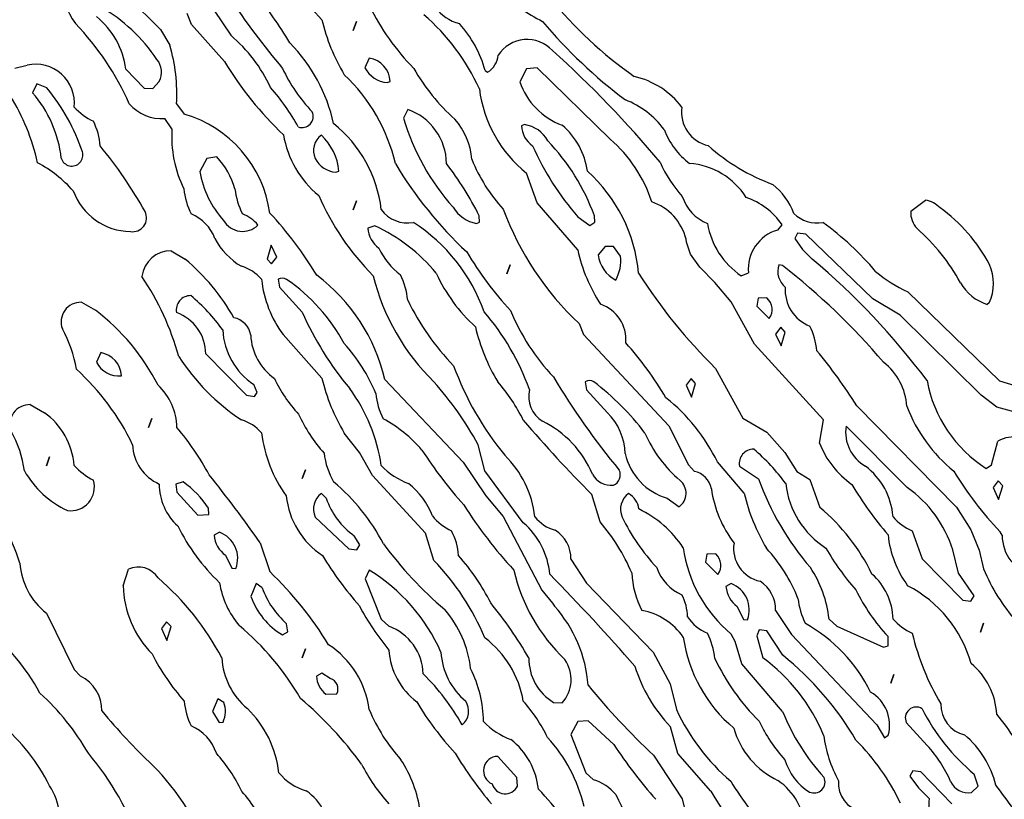
# Model space of a CAD drawing. Extents: x -1.61 to 2.72, y 0.72 to 1.69.
# Drawn here: x 2.08 to 2.34, y 1.25 to 1.45 of the extents above; entities that cross this region are included whole.
import ezdxf

# ---------------------------------------------------------------- set-up
doc = ezdxf.new("R2010")
doc.units = 0
doc.header["$MEASUREMENT"] = 0
doc.linetypes.add('solid', pattern=[0])
doc.layers.get('0').update_dxf_attribs({"color": 1, "linetype": 'solid'})

msp = doc.modelspace()

# ---------------------------------------------------------------- linework, layer by layer
at = {"color": 7, "linetype": 'solid'}
for p, q in [((2.102824070135707, 1.46400772717615), (2.116170503775233, 1.450661263734301)), ((2.124280788580531, 1.451999835044344), (2.123099662939662, 1.454834512740572)), ((2.130186297575587, 1.455582521230181), (2.134477593580836, 1.449165216952761)), ((2.132863499800318, 1.442314825326403), (2.124280788580531, 1.451999835044344)), ((2.166406728903407, 1.450385681659182), (2.167272784391993, 1.452708534270724)), ((2.167272784391993, 1.452708534270724), (2.166406728903407, 1.450385681659182)), ((2.116170503775233, 1.450661263734301), (2.118572094122523, 1.4465667822661)), ((2.170580007712001, 1.443180940419634), (2.169438221136683, 1.440700642138918)), ((2.078217842260951, 1.440582505732974), (2.081446029821986, 1.441369942695101)), ((2.107154824415797, 1.440346322328051), (2.111918546835536, 1.435425064832171)), ((2.200737454573268, 1.439952603846987), (2.201406695524806, 1.439558885365923)), ((2.211564280668849, 1.440464399129351), (2.209753253141993, 1.437078587085207)), ((2.214280821959132, 1.440661243468722), (2.211564280668849, 1.440464399129351)), ((2.233335950056666, 1.422117940455874), (2.214280821959132, 1.440661243468722)), ((2.083926536718959, 1.436527422934969), (2.082863428274745, 1.434204570323428)), ((2.086564161459559, 1.435503772765597), (2.083926536718959, 1.436527422934969)), ((2.114162661711329, 1.435306928426226), (2.11585555283224, 1.437157324820956)), ((2.175225712935084, 1.43684234407564), (2.176012971083277, 1.437157324820956)), ((2.111918546835536, 1.435425064832171), (2.114162661711329, 1.435306928426226)), ((2.120343782583827, 1.431291184693774), (2.122351624647731, 1.428653410941561)), ((2.180579878965968, 1.429873875647982), (2.179517008940333, 1.427551052838763)), ((2.119162537733668, 1.424795112878283), (2.117351629416102, 1.427472285300692)), ((2.211013056913966, 1.425897470981081), (2.210186221281642, 1.425621888905962)), ((2.128257133642787, 1.417117945224246), (2.126446106115931, 1.413732103377779)), ((2.130855538527125, 1.417472294837435), (2.128257133642787, 1.417117945224246)), ((2.161879279295558, 1.413495919972857), (2.162666656653041, 1.413810900718173)), ((2.214280821959132, 1.405503771573504), (2.211524703184718, 1.41325967696329)), ((2.166406728903407, 1.403732112914523), (2.167272784391993, 1.406054965526064)), ((2.167272784391993, 1.406054965526064), (2.166406728903407, 1.403732112914523)), ((2.311603524366969, 1.403338424235781), (2.315461852232569, 1.406212440997561)), ((2.224871375242823, 1.393259696036776), (2.214280821959132, 1.405503771573504)), ((2.198493458906764, 1.400188825398882), (2.199320294539088, 1.400464407474001)), ((2.199320294539088, 1.400464407474001), (2.199202038923854, 1.402157328397234)), ((2.224910714308375, 1.401881746322115), (2.227981545607203, 1.399677030116518)), ((2.227981545607203, 1.399677030116518), (2.229320027510279, 1.400464407474001)), ((2.229320027510279, 1.400464407474001), (2.229202010313624, 1.402157328397234)), ((2.17199728695547, 1.399558893710574), (2.170186259428614, 1.398968330890139)), ((2.276957966963404, 1.398456535607775), (2.278099753538722, 1.399834475785693)), ((2.253178574720973, 1.39526753810068), (2.25309965817129, 1.396054975062808)), ((2.282154776732081, 1.397629759580096), (2.28140685764944, 1.396251819402178)), ((2.28140685764944, 1.396251819402178), (2.283453919569606, 1.393377802640398)), ((2.28428075520193, 1.397354177504977), (2.282154776732081, 1.397629759580096)), ((2.301761128584498, 1.380582503348788), (2.28428075520193, 1.397354177504977)), ((2.119005181471461, 1.393062851697405), (2.122627236525172, 1.39089747455736)), ((2.144989468733424, 1.394519529611071), (2.1439264794985, 1.39089747455736)), ((2.146446087042445, 1.39136990097185), (2.144989468733424, 1.394519529611071)), ((2.231997229735011, 1.394125811130007), (2.230186440626734, 1.391960493594607)), ((2.234162547270411, 1.394125811130007), (2.231997229735011, 1.394125811130007)), ((2.236013152281398, 1.391684881717165), (2.234162547270411, 1.394125811130007)), ((2.254241444746607, 1.392196676999529), (2.253178574720973, 1.39526753810068)), ((2.283453919569606, 1.393377802640398), (2.285934188047999, 1.39089747455736)), ((2.1439264794985, 1.39089747455736), (2.145107485930079, 1.389637640983065)), ((2.145107485930079, 1.389637640983065), (2.146446087042445, 1.39136990097185)), ((2.256643035093898, 1.388771496087511), (2.254241444746607, 1.392196676999529)), ((2.206406809965724, 1.387078575164278), (2.2072729846636, 1.389362058907946)), ((2.2072729846636, 1.389362058907946), (2.206406809965724, 1.387078575164278)), ((2.260619380156153, 1.38483451989313), (2.256643035093898, 1.388771496087511)), ((2.278178431669825, 1.389243922502001), (2.277233578840846, 1.389362058907946)), ((2.146839835325831, 1.385621897250613), (2.147154786268824, 1.383535287648638)), ((2.267430522123927, 1.386566779881915), (2.269320227781886, 1.387314818173846)), ((2.147154786268824, 1.383535287648638), (2.153099753538722, 1.377078584701022)), ((2.264871337095851, 1.379755727321108), (2.260619380156153, 1.38483451989313)), ((2.271839835325831, 1.380740008622607), (2.271524884382838, 1.37865336921831)), ((2.274162509123439, 1.380779347688158), (2.271839835325831, 1.380740008622607)), ((2.308847644011134, 1.376291207343539), (2.301761128584498, 1.380582503348788)), ((2.310855605284327, 1.382354162007769), (2.334713914076441, 1.35916518357416)), ((2.095579960028285, 1.379637620717486), (2.099280812422389, 1.377551011115511)), ((2.270934321562403, 1.368692747622927), (2.264871337095851, 1.379755727321108)), ((2.271524884382838, 1.37865336921831), (2.274753310362452, 1.375425032645663)), ((2.332076050917262, 1.379480145245989), (2.331524827162379, 1.379086426764925)), ((2.329989411512965, 1.355425021916827), (2.308847644011134, 1.376291207343539)), ((2.225225665251368, 1.374086431533297), (2.226406790892237, 1.371251813441714)), ((2.277745463530177, 1.373141548901995), (2.276406743208522, 1.371369949847659)), ((2.278926350752467, 1.371881745130022), (2.277745463530177, 1.373141548901995)), ((2.158217765967005, 1.359913221866091), (2.148138978163356, 1.37121244457384)), ((2.226406790892237, 1.371251813441714), (2.248572089354151, 1.347432903319796)), ((2.276406743208522, 1.371369949847659), (2.277863480726832, 1.368259690076312)), ((2.277863480726832, 1.368259690076312), (2.278926350752467, 1.371881745130022)), ((2.288926341215724, 1.349007687837084), (2.270934321562403, 1.368692747622927)), ((2.100619413534754, 1.366527400285204), (2.099477507750148, 1.364047072202166)), ((2.127981640974635, 1.366212449342211), (2.138572075049037, 1.355425021916827)), ((2.26077673641836, 1.362432918817004), (2.267902829329127, 1.349480144053896)), ((2.17463503090536, 1.35951953318735), (2.194989421049708, 1.337984077006777)), ((2.254398801008815, 1.359795115262469), (2.25309965817129, 1.358062825471362)), ((2.255579926649684, 1.358535281688174), (2.254398801008815, 1.359795115262469)), ((2.141406752745265, 1.356133721143206), (2.140461780706996, 1.358259699613055)), ((2.226839759031886, 1.358968339234789), (2.227115370909327, 1.356842360764941)), ((2.227115370909327, 1.356842360764941), (2.232587792555445, 1.35089748290201)), ((2.25309965817129, 1.358062825471362), (2.254517056624049, 1.354913226634463)), ((2.254517056624049, 1.354913226634463), (2.255579926649684, 1.358535281688174)), ((2.334713914076441, 1.35916518357416), (2.342154719511622, 1.356960467368563)), ((2.138572075049037, 1.355425021916827), (2.140658714453334, 1.355149439841708)), ((2.140658714453334, 1.355149439841708), (2.141406752745265, 1.356133721143206)), ((2.334084012190455, 1.352354160815676), (2.329989411512965, 1.355425021916827)), ((2.08227286545431, 1.352984122306307), (2.085934259573573, 1.35089748290201)), ((2.297548510710353, 1.352669141560992), (2.323532797972315, 1.326291165620287)), ((2.341367461363429, 1.350306920081576), (2.334084012190455, 1.352354160815676)), ((2.113099672476405, 1.347078583508929), (2.11392638889944, 1.349362067252596)), ((2.11392638889944, 1.349362067252596), (2.113099672476405, 1.347078583508929)), ((2.267902829329127, 1.349480144053896), (2.274123170057887, 1.345779351264437)), ((2.248572089354151, 1.347432903319796), (2.253690220991725, 1.337314776450594)), ((2.287863471190089, 1.342944733172854), (2.288926341215724, 1.349007687837084)), ((2.310698010603541, 1.331409297257861), (2.294753291288966, 1.347354165584048)), ((2.167981602827662, 1.340543142825564), (2.164044596830958, 1.345582506925066)), ((2.274123170057887, 1.345779351264437), (2.278808333555812, 1.340543142825564)), ((2.200698115507716, 1.335739991933306), (2.198926427046412, 1.34255101469179)), ((2.332666613737696, 1.337314776450594), (2.334320046583766, 1.343456528455218)), ((2.086446144262904, 1.337078593045672), (2.087272860685939, 1.339362046987017)), ((2.087272860685939, 1.339362046987017), (2.086446144262904, 1.337078593045672)), ((2.171446182409877, 1.334519497424563), (2.167981602827662, 1.340543142825564)), ((2.278808333555812, 1.340543142825564), (2.281957842985743, 1.335621855527361)), ((2.194989421049708, 1.337984077006777), (2.200973727385157, 1.329243920117815)), ((2.253690220991725, 1.337314776450594), (2.25526497570669, 1.335621855527361)), ((2.26821778027212, 1.329913220673998), (2.26124928204214, 1.338062814742526)), ((2.266997315565699, 1.336999855309924), (2.271997191588038, 1.333653382331332)), ((2.331288554350489, 1.336369893819292), (2.332666613737696, 1.337314776450594)), ((2.153099753538722, 1.33373212006708), (2.153926469961756, 1.336054972678622)), ((2.153926469961756, 1.336054972678622), (2.153099753538722, 1.33373212006708)), ((2.185225703398341, 1.319558880597552), (2.171446182409877, 1.334519497424563)), ((2.210698105970973, 1.322236082822283), (2.200698115507716, 1.335739991933306)), ((2.281957842985743, 1.335621855527361), (2.285343625227565, 1.333456537991961)), ((2.122076012770289, 1.332865975171526), (2.120186187903041, 1.332314781218966)), ((2.120186187903041, 1.332314781218966), (2.120461799780482, 1.330188802749117)), ((2.285343625227565, 1.333456537991961), (2.287942149321192, 1.326212457686861)), ((2.334398963133448, 1.333141557246645), (2.333060242811793, 1.331409297257861)), ((2.333060242811793, 1.331409297257861), (2.334516980330104, 1.328259698420962)), ((2.335580088774317, 1.33188172367235), (2.334398963133448, 1.333141557246645)), ((2.334516980330104, 1.328259698420962), (2.335580088774317, 1.33188172367235)), ((2.120461799780482, 1.330188802749117), (2.1259342214266, 1.324243924886187)), ((2.159359433333033, 1.328614018231829), (2.158099629561061, 1.329873851806124)), ((2.200973727385157, 1.329243920117815), (2.205461957136744, 1.32388960507532)), ((2.230698086897486, 1.322432897359332), (2.228572108427638, 1.329558900863131)), ((2.248178460280055, 1.328614018231829), (2.251288630644435, 1.326369903356036)), ((2.323532797972315, 1.326291165620287), (2.32723353115713, 1.320425025493105)), ((2.1259342214266, 1.324243924886187), (2.128808357397669, 1.324362061292132)), ((2.128808357397669, 1.324362061292132), (2.128690220991725, 1.326015583545168)), ((2.156446196714991, 1.323732129603823), (2.165225603262538, 1.315425030261477)), ((2.205461957136744, 1.32388960507532), (2.215501286665553, 1.304716370374163)), ((2.131564237753504, 1.319755724936923), (2.130186297575587, 1.31896834757944)), ((2.168099620024317, 1.316527388364275), (2.166603543440455, 1.318850240975817)), ((2.187391020933741, 1.312432906896075), (2.185225703398341, 1.319558880597552)), ((2.311997391859645, 1.320149443417986), (2.314635016600245, 1.31286596444269)), ((2.32723353115713, 1.320425025493105), (2.329477765242213, 1.31507071045061)), ((2.335422494093531, 1.31896834757944), (2.334871270338648, 1.319913230210741)), ((2.142154791037196, 1.317039213448962), (2.144635178724879, 1.309519521266421)), ((2.167312361876124, 1.315149448186358), (2.168099620024317, 1.316527388364275)), ((2.133099653402919, 1.31377150800844), (2.134753086248988, 1.310425035029849)), ((2.165225603262538, 1.315425030261477), (2.167312361876124, 1.315149448186358)), ((2.258532740751857, 1.314086429149111), (2.258178450743312, 1.311999849349459)), ((2.260816313902491, 1.314125827819308), (2.258532740751857, 1.314086429149111)), ((2.324044682661647, 1.309086433917483), (2.322548367659205, 1.315188846856554)), ((2.329477765242213, 1.31507071045061), (2.330579974333399, 1.310228190690478)), ((2.22309968678152, 1.31274788764139), (2.22719428745901, 1.306488029033144)), ((2.258178450743312, 1.311999849349459), (2.261406876722926, 1.30877148297449)), ((2.314635016600245, 1.31286596444269), (2.325225569883937, 1.302117965489825)), ((2.106446125189418, 1.305818728476962), (2.107863404432887, 1.31014945295473)), ((2.134753086248988, 1.310425035029849), (2.135816194693202, 1.3103462972941)), ((2.170580007712001, 1.309873841077288), (2.169517018477076, 1.307590387135943)), ((2.328099705855006, 1.303180954724749), (2.324044682661647, 1.309086433917483)), ((2.141091801802272, 1.306409291297396), (2.139753200689906, 1.303062818318804)), ((2.142666556517237, 1.305306933194598), (2.141091801802272, 1.306409291297396)), ((2.169517018477076, 1.307590387135943), (2.17369017807638, 1.297157309323748)), ((2.22719428745901, 1.306488029033144), (2.24447772709524, 1.288495890170535)), ((2.264871337095851, 1.306409291297396), (2.263493277708644, 1.305621884137591)), ((2.215501286665553, 1.304716370374163), (2.218335845152491, 1.301330528527697)), ((2.327312209288233, 1.301802984744509), (2.328099705855006, 1.303180954724749)), ((2.218335845152491, 1.301330528527697), (2.218808390776271, 1.300543121367892)), ((2.266406752745265, 1.300425044566592), (2.268060185591334, 1.297078571588)), ((2.325225569883937, 1.302117965489825), (2.327312209288233, 1.301802984744509)), ((2.086446144262904, 1.298732123643359), (2.093690135161036, 1.284007720023592)), ((2.276406743208522, 1.299401424199542), (2.280540682951564, 1.29318093445917)), ((2.117784597555751, 1.296448669702013), (2.116445996443385, 1.294716379910906)), ((2.118926503340357, 1.29522817519327), (2.117784597555751, 1.296448669702013)), ((2.149359562079066, 1.293810866147479), (2.149044611136073, 1.295936844617327)), ((2.17369017807638, 1.297157309323748), (2.175698020140284, 1.295306912929018)), ((2.268060185591334, 1.297078571588), (2.269123294035548, 1.296999833852251)), ((2.290343739668482, 1.297157309323748), (2.292351700941676, 1.295306912929018)), ((2.292351700941676, 1.295306912929018), (2.304517008940333, 1.2898344912829)), ((2.329753138701075, 1.293771497279604), (2.330579974333399, 1.29605495122095)), ((2.330579974333399, 1.29605495122095), (2.329753138701075, 1.293771497279604)), ((2.116445996443385, 1.294716379910906), (2.117863514105433, 1.291606149941882)), ((2.117863514105433, 1.291606149941882), (2.118926503340357, 1.29522817519327)), ((2.147981621901148, 1.293062827855547), (2.149359562079066, 1.293810866147479)), ((2.265855528990382, 1.29133053806444), (2.264871337095851, 1.293259672194918)), ((2.272154786268824, 1.294322661429842), (2.271524884382838, 1.292826614648303)), ((2.271524884382838, 1.292826614648303), (2.273060300032252, 1.287078581124743)), ((2.274162509123439, 1.294125817090472), (2.272154786268824, 1.294322661429842)), ((2.278257109800929, 1.287747881680926), (2.274162509123439, 1.294125817090472)), ((2.280540682951564, 1.29318093445917), (2.302784659544581, 1.269637636214693)), ((2.267587878386134, 1.285543135673006), (2.265855528990382, 1.29133053806444)), ((2.304517008940333, 1.2898344912829), (2.305737473646754, 1.290188811093768)), ((2.305737473646754, 1.290188811093768), (2.305698134581202, 1.292590401441058)), ((2.153099753538722, 1.287078581124743), (2.153926469961756, 1.289401403933962)), ((2.153926469961756, 1.289401403933962), (2.153099753538722, 1.287078581124743)), ((2.24447772709524, 1.288495890170535), (2.248926379362696, 1.280267558366259)), ((2.278217770735377, 1.273102185994585), (2.267587878386134, 1.285543135673006)), ((2.093690135161036, 1.284007720023592), (2.095304348150843, 1.282314799100359)), ((2.158217765967005, 1.283102206260165), (2.156839825789088, 1.282314799100359)), ((2.160422422567958, 1.281724236279925), (2.158217765967005, 1.283102206260165)), ((2.306406714598292, 1.280425033837756), (2.307233550230616, 1.282708517581423)), ((2.307233550230616, 1.282708517581423), (2.306406714598292, 1.280425033837756)), ((2.248926379362696, 1.280267558366259), (2.250580050627345, 1.273574642211398)), ((2.15928075520193, 1.27759038594385), (2.16215477196371, 1.277708492547472)), ((2.131091811339015, 1.276409290105303), (2.129753210226649, 1.273062817126711)), ((2.132666566053981, 1.275464407474001), (2.131091811339015, 1.276409290105303)), ((2.218572117964381, 1.275425038606127), (2.220816113630885, 1.275306932002505)), ((2.129753210226649, 1.273062817126711), (2.13144610134756, 1.27026753810068)), ((2.13144610134756, 1.27026753810068), (2.132469751516932, 1.270346305638751)), ((2.224910714308375, 1.270464412242373), (2.22309968678152, 1.267078570395907)), ((2.227627255598658, 1.270700625449618), (2.224910714308375, 1.270464412242373)), ((2.234280802885646, 1.26451950457712), (2.227627255598658, 1.270700625449618)), ((2.302784659544581, 1.269637636214693), (2.304753281752223, 1.266251794368227)), ((2.310461737791651, 1.270188800364932), (2.315934397856349, 1.264243922502001)), ((2.22309968678152, 1.267078570395907), (2.226997353712672, 1.257157317668398)), ((2.25093434063589, 1.262196681767901), (2.249044634977931, 1.269086442262133)), ((2.304753281752223, 1.266251794368227), (2.305776812712306, 1.266960463792284)), ((2.259516932646388, 1.252354166776141), (2.25093434063589, 1.262196681767901)), ((2.209044434706324, 1.255936852961977), (2.204044558683985, 1.261409274608096)), ((2.244595744291896, 1.261724225551089), (2.252115466276759, 1.250385663777789)), ((2.226997353712672, 1.257157317668398), (2.229005076567286, 1.255306921273669)), ((2.312154748121852, 1.257669142753085), (2.311367251555079, 1.256291172772845)), ((2.3142807265917, 1.257354162007769), (2.312154748121852, 1.257669142753085)), ((2.322351672331446, 1.249086461335619), (2.3142807265917, 1.257354162007769)), ((2.209162690321559, 1.25365336921831), (2.209044434706324, 1.255936852961977)), ((2.311367251555079, 1.256291172772845), (2.313611485640162, 1.253220311671694)), ((2.32916281429922, 1.25365336921831), (2.328178383986109, 1.256763599187334)), ((2.313611485640162, 1.253220311671694), (2.316406705061549, 1.250425032645663)), ((2.32746980396902, 1.251999846965273), (2.32916281429922, 1.25365336921831)), ((2.252115466276759, 1.250385663777789), (2.253690220991725, 1.243850223094424))]:
    msp.add_line(p, q, dxfattribs=at)
for centre, radius, start, end in [((2.22651631850224, 1.517828618417881), 0.09401556849479675, 211.2843238794603, 223.4095591469175), ((2.113708075787603, 1.466227418189074), 0.02413311786949635, 186.9694651512402, 215.433441819095), ((2.197067366754615, 1.463405184106141), 0.01160895265638828, 178.5805960767793, 254.9072292214306), ((2.070973462414002, 1.400584109494918), 0.09165231138467789, 30.54074691141597, 40.69659275434836), ((2.240356171685279, 1.501176497382961), 0.05430961772799492, 228.8730445394836, 242.9977493845704), ((2.321487273535858, 1.585457928533061), 0.2260630428791046, 213.987344349623, 219.8691852321548), ((2.227324386553934, 1.484811931243444), 0.06324570626020432, 206.2068944391617, 224.4229372385994), ((2.302673626764954, 1.528056673149981), 0.1096087098121643, 219.047062682517, 234.8665287059807), ((2.078702166922582, 1.418350250457813), 0.04402114823460579, 33.84224862033586, 60.14018105708287), ((2.147720434550656, 1.411744509992547), 0.05660426989197731, 24.46763810712223, 49.08528936653274), ((2.040205736641724, 1.40098974085213), 0.07432907819747925, 24.09154398575923, 43.58674461295694), ((2.086385436573556, 1.437709471189118), 0.02093608491122723, 7.235359406672492, 51.29320436480002), ((2.208252585633939, 1.465214520709654), 0.0514523908495903, 193.4803976190682, 210.7729168804502), ((2.171898748029093, 1.432139743641548), 0.02987838722765446, 15.15843348540064, 42.16637774674882), ((2.314861231890203, 1.535884148601183), 0.1293770968914032, 219.9623524275283, 233.1509935072431), ((2.108843879006377, 1.418830339163843), 0.03971513733267784, 24.88616990134581, 49.80137152175876), ((2.118703888382337, 1.416659671312563), 0.04363449662923813, 12.59305541427887, 44.3415607709661), ((2.211704262291876, 1.439080841464118), 0.008986921049654484, 42.81644100100478, 147.0541230945363), ((2.078121285157434, 1.434134548766019), 0.04231818020343781, 356.1472098175062, 377.0843931520878), ((2.031343139126362, 1.237014610470984), 0.2798000574111938, 39.7938637272207, 48.07419426558095), ((2.083668767015097, 1.431539174989566), 0.0100789163261652, 353.8754854844654, 462.7403611934921), ((2.111255838096082, 1.43956640268591), 0.005192401353269815, 332.3569230505504, 399.4548368151123), ((2.210609560305743, 1.489247642180863), 0.0908137857913971, 211.1180360939272, 226.6045440557311), ((2.16965354030793, 1.436883419368458), 0.006365326698869467, 2.466247907159377, 81.63071536892426), ((2.19842642500614, 1.444487503950637), 0.005759626161307096, 301.1607989977042, 354.8265890990186), ((2.185381791695881, 1.457800117358327), 0.04118958488106728, 204.7691976754819, 223.89086891735), ((2.175870491381703, 1.444079352042648), 0.007265657652169466, 207.7118173397473, 264.9089791664983), ((2.227637630642, 1.46641379314381), 0.05232562124729156, 209.6312507606826, 228.3505418981668), ((2.13216509030875, 1.405088139768865), 0.04646340385079384, 13.25308476830753, 46.67602466040172), ((2.22736423980441, 1.44319512768567), 0.01864293217658997, 199.1528253285342, 249.437098054802), ((2.234854591831653, 1.417378192713566), 0.02156656607985497, 37.35725862761576, 77.30078887502437), ((2.059144269169204, 1.413631937594998), 0.03139795735478401, 6.44669795377863, 40.93648607347213), ((2.045279892641265, 1.401592466038238), 0.05342632904648781, 18.80105020939661, 39.39995476495502), ((2.103959335771943, 1.399278211434691), 0.05467107892036438, 28.43080243905606, 41.55428351408896), ((2.232716545186116, 1.43953498218947), 0.03375627100467682, 187.3973765027415, 231.1127557758846), ((2.028599700441164, 1.403450726960974), 0.0569571815431118, 12.70378558732948, 31.74382240823753), ((2.1165858391552, 1.438744715798471), 0.0112984124571085, 221.0113602010155, 273.8864056417393), ((2.228770133030776, 1.41071339177997), 0.0232512354850769, 36.7883277754158, 68.55000173682281), ((2.105234400531377, 1.440984714137192), 0.01561879925429821, 222.3429568061283, 245.2290185071572), ((2.113660573543663, 1.398621682688504), 0.03126402199268341, 7.802343654959006, 73.85978738249614), ((2.153051113691765, 1.428034596747326), 0.002910159295424819, 249.601066991112, 384.5532560085446), ((2.17548318897291, 1.415536603104089), 0.01521629560738802, 0.7659170296794257, 70.43000116730677), ((2.260803153896995, 1.429123896131125), 0.008907390758395195, 171.344420462501, 257.5780790737157), ((2.084030697316571, 1.419309349564496), 0.01646382361650467, 3.611189316077442, 27.07519430391612), ((2.139965309977469, 1.399727739249947), 0.03397119790315628, 6.903220967713112, 51.12004540896185), ((2.23683178492714, 1.444345966148256), 0.05972480773925781, 196.3321347862374, 221.9752706476336), ((2.179661135671047, 1.41558664133931), 0.01765929907560349, 4.206074887123457, 41.61604208456421), ((2.149803798469205, 1.422802529392722), 0.03070590272545815, 176.2792765340648, 206.2855645580219), ((2.217026244155239, 1.425999077877034), 0.006850414909422398, 183.156344707446, 235.027079132611), ((2.209889692557668, 1.417811238184614), 0.008163867518305779, 28.32591976170864, 82.09181311549877), ((2.208350614241964, 1.411101996414948), 0.01922653615474701, 7.9813492527267, 49.58278497775084), ((2.265608906554547, 1.431342177122739), 0.01941256038844585, 200.204445649379, 233.2915314796053), ((2.173654759601958, 1.42748095173175), 0.02578484266996384, 189.4222270633268, 230.8944082884977), ((2.161140424350771, 1.419081774730702), 0.00510389544069767, 126.5682001131336, 203.1097929713436), ((2.147786484069056, 1.412356316064081), 0.01495109871029854, 5.583108045029259, 46.38609465607891), ((2.176744365925279, 1.383111668239981), 0.05580807849764824, 19.95430886773304, 43.72332278314781), ((2.209629251892365, 1.3946521108901), 0.03628195822238922, 17.85979891535007, 49.20144356355798), ((2.093100486542758, 1.417980890431362), 0.002877185121178627, 196.6332095248515, 376.7581386937274), ((2.014094675076521, 1.348698074778414), 0.1122174188494682, 29.09198524128081, 39.67832424722076), ((2.281227636640232, 1.450850020828476), 0.0746290311217308, 204.0924591174225, 221.0073782007294), ((2.294306652067453, 1.460249178700698), 0.05329646542668343, 228.3500945207762, 249.5644264413095), ((2.068103966079709, 1.386044716481178), 0.03396725654602051, 41.72848065868096, 61.78580585457072), ((2.115787199372173, 1.403378215576634), 0.02063245512545109, 16.40275393329898, 43.08653741663835), ((2.162436322683219, 1.42025164630182), 0.006778641603887081, 207.9109173540531, 265.2863983445603), ((2.238117354394634, 1.433459775887332), 0.04408075287938118, 202.0912956528788, 222.1992462108967), ((2.27709272583613, 1.429773884368832), 0.0336688719689846, 203.9724253729487, 222.1107406196317), ((2.151972738765183, 1.418120012222917), 0.02590101771056652, 189.7535561248696, 221.677433418686), ((2.26764426984062, 1.469678933745636), 0.1051431000232697, 210.8641716228562, 227.0273874068682), ((2.125311501021616, 1.365348987461182), 0.08255098760128021, 26.48004747813435, 37.6200962597089), ((2.2003578448714, 1.383555947468369), 0.04054343700408936, 5.152295143791173, 48.1817594997249), ((2.252669638162729, 1.396847597463166), 0.01897878386080265, 32.19824599277588, 85.9645764786729), ((2.108578651064314, 1.414155358749477), 0.01609437167644501, 199.9905002189121, 269.135954432482), ((2.140971200523679, 1.411019984218982), 0.01878625154495239, 185.545589275346, 206.526738537615), ((2.155230127112256, 1.411400138921642), 0.0197724737226963, 186.3753206557192, 206.3315863726494), ((2.264898965914834, 1.39669671324706), 0.01737413182854652, 20.52099941788525, 51.56930110161944), ((2.220342012387801, 1.43489377490574), 0.06866420805454254, 203.5379194738037, 224.7340011288747), ((2.239741308191467, 1.392747190360444), 0.01376179326325655, 13.90778913610452, 71.25939178527335), ((2.263089029240277, 1.410819300558597), 0.01155605353415012, 198.2691627744747, 247.4151708151815), ((2.262481420670754, 1.389021123627511), 0.01899633929133415, 34.69679066286908, 70.79670025674471), ((2.314438792165977, 1.399635429680768), 0.006656104698777199, 43.81861075225866, 81.15844556730173), ((2.108933653277306, 1.401625223571985), 0.003612115979194641, 260.4748325375281, 386.9038470557553), ((2.18054341778118, 1.408706990376434), 0.008422533981502056, 215.5430390345171, 280.4844571724308), ((2.199968318623845, 1.408781217380479), 0.008718105964362621, 210.1575987985021, 260.2596147569573), ((2.279409413226168, 1.431509120355464), 0.07895086705684662, 200.5075113881362, 226.6623377013931), ((2.317690805671476, 1.403032378422388), 0.006094838958233595, 177.1208378020804, 223.3280613297409), ((2.293880434725181, 1.36907996724831), 0.04335526004433632, 28.12805771918983, 54.20026606424626), ((2.119993658701925, 1.392381462516366), 0.01106383092701435, 20.69413105296673, 67.86364627241198), ((2.137565458347538, 1.403861318693537), 0.005759373307228088, 210.9713065550824, 313.9706480313339), ((2.134459610793594, 1.394106698902626), 0.009052198380231857, 38.29441522325487, 70.31309554275113), ((2.07898469146846, 1.340466274792284), 0.09057432413101196, 30.68274654426053, 43.54575152510582), ((2.157102091244633, 1.361766870899441), 0.04602346941828728, 19.58833367162542, 57.13657121862391), ((2.28727980835983, 1.409061280549242), 0.008757072500884533, 225.7625866367436, 279.5302011982046), ((2.242782066804527, 1.337154231815397), 0.07819446921348572, 40.24189340092227, 54.01265784321893), ((2.177175866478165, 1.39942872308984), 0.007004753220826387, 183.7685209023759, 234.4146570508709), ((2.152869388238939, 1.358200029584668), 0.04556792974472046, 39.51936866976164, 65.1799898154331), ((2.279006011589139, 1.403677639538912), 0.02065852656960487, 189.8335103192937, 235.9216699893426), ((2.2798635101236, 1.388276041374243), 0.01058700866997242, 105.9285227433248, 185.2092127040066), ((2.279552514429835, 1.360321652225393), 0.05119029432535172, 28.46031397891239, 48.82084493243736), ((2.146543697160828, 1.404765481285545), 0.01828260160982609, 207.614244672359, 239.530390192035), ((2.1188956526012, 1.385438937285374), 0.007624720688909292, 89.1772652378151, 172.9865345427555), ((2.189442859369373, 1.401198036778677), 0.01796768233180046, 204.5520079051593, 233.2415174194079), ((2.272779578796874, 1.43824999425291), 0.08927258104085922, 210.6437614183398, 222.906993827788), ((2.266656239699055, 1.402517917006692), 0.04279842600226402, 192.4930527934079, 213.1316270876657), ((2.085651103436278, 1.347313094055204), 0.05715621262788773, 29.68874569925399, 49.68938032503264), ((2.238852862706849, 1.393153110671029), 0.008748097345232964, 187.8354614210116, 242.0547700526638), ((2.225798033779708, 1.390484115007297), 0.01028531976044178, 330.5361039008517, 366.704755933629), ((2.164839473511744, 1.246460749663933), 0.1884831488132477, 36.75344258422996, 50.02377272641813), ((2.134430032951061, 1.378869507162039), 0.01052928250283003, 39.88855063968459, 74.33604622803738), ((2.28239168029341, 1.387729585700446), 0.005410266108810902, 162.4380860112362, 230.1716854818511), ((2.166830008646897, 1.246453795897755), 0.1810731142759323, 40.4818413615594, 52.05276579673504), ((2.326726676747354, 1.416668345173226), 0.03780680522322655, 230.0885279287062, 245.1783931450291), ((2.320654477109088, 1.384544698363847), 0.01249405927956104, 336.0866693100647, 383.4642081859664), ((2.052143033348973, 1.346442223351522), 0.07139390707015991, 15.51810100180976, 34.00459197162331), ((2.171589906177309, 1.388679326958834), 0.02924103289842606, 186.0016546666061, 216.6797327765689), ((2.147909813814715, 1.383789590700016), 0.002121858531609178, 57.66877614365672, 120.2806353217325), ((2.122509751190146, 1.346652798227473), 0.04711282625794411, 28.16356445759014, 55.72131162636767), ((2.128523197381021, 1.348765216936769), 0.04734936356544495, 13.12807096215514, 53.21121027619881), ((2.22832017492282, 1.400717550924348), 0.05849342793226242, 193.9999291280961, 225.595274322835), ((2.161881625975757, 1.378412761644815), 0.01878625154495239, 5.545596219220726, 26.52674548148973), ((2.227072125939028, 1.405069606223382), 0.0429469496011734, 204.5925689835454, 227.7893223295398), ((2.35938172248307, 1.462715955703213), 0.1406400799751282, 212.4774998708536, 225.4834197298922), ((2.288963660384052, 1.382846568842294), 0.01006367988884449, 175.8513071259556, 248.9173172438695), ((2.335341628985033, 1.390938195572313), 0.01245120074599981, 209.9799763140413, 252.1491100421202), ((2.124024982206363, 1.377629021379999), 0.003741382155567408, 89.09838338309063, 190.2920414088442), ((2.094666119666867, 1.345696013388002), 0.04623887687921524, 35.32643506660129, 50.48998436369028), ((2.239411674465513, 1.408597850646641), 0.06531476229429245, 205.7441354625149, 224.1516421247665), ((2.271591917991902, 1.377786015802614), 0.003945712000131607, 323.2469806601275, 409.3435983558351), ((2.095398188423815, 1.3745274558807), 0.005113352090120316, 87.96333571662875, 200.8380925439648), ((2.064525314561561, 1.332025937678852), 0.0572754479944706, 27.03860498053236, 52.64056846161175), ((2.259443004848757, 1.398794584745612), 0.05624989420175552, 202.2757005151854, 223.3399595192751), ((2.227739638961674, 1.369938399340185), 0.009688864462077618, 354.955341579968, 431.4861837204243), ((2.116478923884866, 1.366126144947259), 0.01150301098823547, 0.4454307867223816, 70.36745018816609), ((2.134230036846311, 1.370212170274971), 0.005515370517969131, 9.204424397211714, 78.76824135782327), ((2.230075086898209, 1.411156117658309), 0.08418123424053192, 203.8793162341831, 219.8657667224752), ((2.152182040433698, 1.335494726896923), 0.0637964978814125, 19.62453708932107, 40.81900681974791), ((2.063527329355318, 1.357378556580454), 0.03112850710749626, 8.904128300162933, 29.5032241010181), ((2.150486927270206, 1.373352945405684), 0.01811931654810905, 182.9111989728504, 236.4073271751817), ((2.2470690921067, 1.384772181764607), 0.05018946155905724, 193.2605748108205, 210.9916468584307), ((2.270642322771076, 1.365944466389884), 0.01650937274098396, 3.802190433574971, 27.06609819948896), ((2.154513726329902, 1.371871805896611), 0.01485967729240656, 182.9992366961573, 234.3620509338835), ((2.131579838543158, 1.339277232213589), 0.04394145682454109, 22.16906600800138, 42.36919679905776), ((2.167463659514351, 1.306862409143131), 0.09360384941101074, 30.80251391135671, 41.66386365403805), ((2.099636336059655, 1.360222312226972), 0.006381296087056398, 2.174298728163176, 81.13763077924952), ((2.168976971566357, 1.39667417043056), 0.05724718049168587, 212.9427211306961, 236.3712364556074), ((2.192838769322473, 1.287619402122871), 0.1232704967260361, 31.85011125078033, 40.11115333492447), ((2.051228646168872, 1.314819632390365), 0.06401608884334564, 25.67042758977231, 47.73823262823366), ((2.105444054881505, 1.367178841104837), 0.006738520693033934, 207.6944413384987, 274.8429668048104), ((2.267879903282403, 1.390660124191662), 0.08021383732557297, 200.0936429055685, 219.3545680442347), ((2.294882664617664, 1.351609693829294), 0.01572552695870399, 3.431708593275608, 52.03646512339398), ((2.177689325168704, 1.374698824368238), 0.03514984250068665, 205.0876996417634, 223.4104299960367), ((2.208252585633939, 1.37190744282498), 0.0514523908495903, 193.4803976190682, 210.7729168804502), ((2.387681743978852, 1.461710527250825), 0.1972765028476715, 210.9718154041756, 219.6093921568842), ((2.1049088603531, 1.346706178118121), 0.01555658597499132, 1.230038522343841, 46.88822412376204), ((2.129718462933282, 1.330811144092157), 0.04442733526229858, 8.212431627821157, 36.43448299527412), ((2.123320775876007, 1.301551284736933), 0.08600693196058273, 28.4702655645331, 41.84580794069615), ((2.169250668929249, 1.328565365820515), 0.04617972299456596, 26.16543018194335, 41.11019485953848), ((2.219914569885667, 1.355243645232417), 0.00782365445047617, 167.6192079684194, 237.3888321891017), ((2.22790961831148, 1.357136062486515), 0.002121858531609178, 57.66877614365672, 120.2806353217325), ((2.1869458092215, 1.303483548552985), 0.06961681693792343, 37.20898205092396, 52.79119462337805), ((2.349964432623862, 1.365613751329712), 0.03469863533973694, 190.5781102218518, 237.4365786264947), ((2.191058681012751, 1.357749204076159), 0.01888067461550236, 185.7482819691553, 206.506849026752), ((2.217618455933809, 1.316878624722111), 0.04850174114108086, 25.89808633254529, 51.42155727968289), ((2.082115734041406, 1.347828947208584), 0.005157552659511566, 88.25456132245975, 200.1182315865805), ((2.349105583884385, 1.367596663057075), 0.0413593165576458, 201.332465051185, 230.5469429050408), ((2.075057416654897, 1.335698842598782), 0.01868968643248081, 4.475669283853031, 54.41075541899313), ((2.189071889748304, 1.367362637100446), 0.04056806117296219, 204.4940605802409, 221.7552702544675), ((2.15694103566166, 1.317585253783661), 0.03610887378454208, 40.78645755325822, 61.51437072185983), ((2.221903336642403, 1.339899101837246), 0.01533368788659573, 1.234802579289925, 45.82947308542377), ((2.067622683104556, 1.302066687366955), 0.06938660144805908, 28.06980645085338, 40.40183252562188), ((2.134430333297652, 1.338869853230623), 0.01052883546799421, 39.88818863965857, 74.33705026584536), ((2.497958416279477, 1.596072270562924), 0.3789437413215637, 220.7069254362166, 224.6928424089362), ((2.203889178220493, 1.324504607723146), 0.02688151970505714, 22.68969376239101, 63.94079542450686), ((2.30490564217452, 1.345877282670719), 0.01025921106338501, 171.7231271312215, 240.3598961761656), ((2.053795173152686, 1.332429874759588), 0.02714485488831997, 7.004235196669369, 30.12839729216489), ((2.178371764931825, 1.350177155602442), 0.03615080937743187, 187.2389434347539, 215.4604757078299), ((2.273371556345453, 1.358999474470612), 0.03376111015677452, 203.4163011254425, 229.6770500123479), ((2.338411985571198, 1.336606406060493), 0.007979231886565685, 37.37114098710381, 120.85209675902), ((2.12052750385543, 1.342940629643596), 0.01160757429897785, 181.9232565056377, 246.2659675816648), ((2.309835236424343, 1.351562397145952), 0.02360117062926292, 201.4159572835992, 234.9719765814819), ((2.177722500674739, 1.342466799048429), 0.01903278566896915, 186.3967776949968, 210.2939532799977), ((2.284963759533347, 1.406696291786785), 0.1201263591647148, 213.055569516163, 221.6379583403779), ((2.187597302864634, 1.320933819967341), 0.02625098265707493, 6.292448376657647, 45.93072380968004), ((2.252675542266465, 1.343816299862016), 0.01585354655981064, 193.0810057224463, 253.5202090462978), ((2.270694585287496, 1.337654626724795), 0.003754904959350824, 89.34686566509569, 190.0400620699841), ((2.23682807196273, 1.301696296304935), 0.05222045257687569, 36.05726530779265, 49.5071747836388), ((2.10821166664241, 1.35080730374022), 0.01992979273200035, 223.2279717376435, 241.4615544628699), ((2.187208925501462, 1.349811724422351), 0.01851729489862919, 223.1085253894384, 249.8040021566368), ((2.28882328930431, 1.322434569427259), 0.01822607219219208, 4.3308829338271, 52.84304941955678), ((2.102398321112477, 1.348002284113079), 0.02489092387259007, 209.5144032994566, 245.1005460639639), ((1.865362931870439, 1.122520998794094), 0.3383062183856964, 35.09800323179162, 38.84595641382799), ((2.233651635363123, 1.337673961687967), 0.005697109270840883, 209.4387077279799, 275.1453256189885), ((2.232972031202146, 1.334732069822052), 0.002980345860123634, 293.5441545258995, 383.8423357687838), ((2.25411020369048, 1.330086188978085), 0.005654830019921064, 10.2716892663504, 78.21675139366893), ((2.404938857947985, 1.385996997900075), 0.09631475061178207, 211.5079715936432, 223.3239905369956), ((2.092814264163142, 1.331503571888424), 0.006144174840301275, 261.6175026951038, 376.9910090982082), ((2.130567185436053, 1.332283896847973), 0.01471170037984848, 179.8748930188346, 227.6615841316822), ((2.10711885958031, 1.31180634221526), 0.02583072148263454, 33.37324002059859, 54.61642266018597), ((2.126856267350936, 1.291852873456152), 0.05355061218142509, 27.67436581866632, 49.98494310098661), ((2.169087910903242, 1.317348455063111), 0.0191073976457119, 20.39669680518018, 52.13476563281563), ((2.248752006918516, 1.329905819776168), 0.004351685289293528, 305.655200075356, 410.4171538291993), ((2.341263082993819, 1.358532039335667), 0.07359831035137177, 199.7570785040269, 220.695443461335), ((2.301907402528181, 1.335053418486037), 0.02301249653100967, 186.5387124410442, 237.4242330595699), ((2.373940677396933, 1.37786062502307), 0.09006355702877045, 210.4364241958949, 220.7367968416648), ((2.292666670007326, 1.305796923584543), 0.0313229002058506, 17.44811780086402, 54.85409616782948), ((2.024949434221651, 1.294910944908107), 0.05709897726774216, 17.12510449463577, 39.06843616566282), ((2.170135018165345, 1.331489911904186), 0.02133144624531269, 186.1503478848373, 236.5445593359856), ((2.161161600126832, 1.325756006401516), 0.005131502170115709, 126.6339611744625, 203.2294305648455), ((2.178528524757827, 1.33526718263379), 0.0202909130603075, 199.1407119880412, 234.0059965875453), ((2.241211835681892, 1.325711814095906), 0.00519700488075614, 126.7883507704615, 202.3913936744416), ((2.235117927843751, 1.324938956140161), 0.005765684880316257, 8.777022748577227, 58.8599141773564), ((2.29038605739814, 1.335574063743247), 0.03103676624596119, 188.2988760958186, 216.9412573047941), ((2.318246625397882, 1.341904554481584), 0.05144588276743889, 193.4788676566941, 210.7734906163405), ((2.296663556018587, 1.391325491078253), 0.1202106475830078, 212.417875734494, 222.6288548644067), ((2.25376711661453, 1.285429966009947), 0.05320850014686584, 26.16134572881968, 50.03756629344697), ((2.197371116796308, 1.332282216743928), 0.01326955575495958, 218.5771866487551, 246.1107822686275), ((2.221655018049115, 1.330109246140224), 0.01015415973961353, 218.3362722163505, 254.8736417661871), ((2.285444718667593, 1.347696867713042), 0.05458047240972519, 206.0446637859955, 222.8995318461197), ((2.228382825353224, 1.299947332693864), 0.02870396338403225, 33.38015558713323, 64.33185107524677), ((2.316679099011317, 1.331787452807277), 0.01254446431994438, 219.4841674686411, 248.0855675425966), ((2.16898717442196, 1.345594325179336), 0.05404216051101685, 206.5847439191413, 226.1735181379682), ((2.197782200232277, 1.307122296989831), 0.01988072320818901, 4.986213117706789, 49.48386761686977), ((2.193196879197059, 1.289932573496777), 0.04962456971406937, 22.85224031180627, 40.91389351524502), ((2.137187919066651, 1.319478380706557), 0.007020173594355583, 184.1663521007724, 234.3826507844203), ((2.129029036773187, 1.31294470274816), 0.007267545908689499, 339.0510821730532, 429.5831086025512), ((2.178395618743908, 1.31285222078609), 0.01543548889458179, 3.122125573389726, 28.21335482909224), ((2.214370918153322, 1.312908151329999), 0.008730377070605755, 358.9455622261225, 417.9379812196036), ((2.333365696928603, 1.322138213390276), 0.02783546596765518, 186.2943146121628, 215.8937419276405), ((2.34611700109944, 1.318922698238401), 0.01069462951272726, 179.7398089525247, 256.233891014868), ((2.254495426622398, 1.375595769101575), 0.09950000047683716, 216.2758500305677, 229.764691584683), ((2.274223660979019, 1.315549205673343), 0.008751938119530678, 170.9814642100065, 257.6488944750304), ((2.240920872803304, 1.36410188490117), 0.09672045707702637, 211.411665926346, 221.0510675057554), ((2.150730298704106, 1.275362781564225), 0.05766196176409721, 26.80963654898602, 41.66208438975926), ((2.287757572823196, 1.320731592009388), 0.03575592488050461, 188.0247157176289, 230.2030838614656), ((2.258209889478042, 1.311128616523296), 0.003972002770751715, 323.5987080816265, 408.9886948963721), ((2.242492118044823, 1.286666320860641), 0.04279833659529686, 21.78670177298031, 42.50374128042326), ((2.345986876126628, 1.347786871716339), 0.06496844440698624, 209.6354888930626, 221.4785007440148), ((2.097763134805822, 1.313111823250764), 0.01829895190894604, 184.3487454723684, 231.7967958061668), ((2.110404533240929, 1.304645419181751), 0.006062319967895746, 32.09110423036048, 114.7820530021163), ((2.139645690928184, 1.266492591054471), 0.0662580132484436, 22.86328302014689, 43.89625975783795), ((2.076830736355556, 1.239170128810879), 0.09770608693361282, 31.66725684141534, 46.05533378089775), ((2.145774714687254, 1.269351366777704), 0.04751182347536087, 23.81412902243, 58.52767413933312), ((2.25377143955103, 1.320469609117129), 0.04676078259944916, 193.047104078501, 226.4010863807347), ((1.831130931191234, 0.9293479747713623), 0.5416371822357178, 41.02522389116894, 44.47980700141833), ((2.262634890386864, 1.310411761515732), 0.02373906224966049, 182.9150238787856, 207.633024277482), ((2.256436533387036, 1.314166709065871), 0.01155735272914171, 198.2720451143044, 247.4121791923251), ((2.261017782009612, 1.294045044818862), 0.02949069626629353, 6.057927001316089, 34.01666091588672), ((2.29103939399261, 1.296856126620422), 0.01596088521182537, 1.079934870049056, 48.93252364800895), ((2.376378121646893, 1.329297277347979), 0.0496094785630703, 202.605499614354, 221.4636075165296), ((2.133081379277793, 1.306671024117504), 0.02664893865585327, 181.8333268199307, 224.2884815496931), ((2.069176109042768, 1.253839277576042), 0.07119376957416534, 27.79648277083698, 49.36456384886352), ((2.153493169661273, 1.309933178663089), 0.02217990159988403, 188.6270291193973, 220.7180001610689), ((2.270494598844658, 1.306131855110896), 0.007019869517534971, 184.1660242516922, 234.3853828600883), ((2.262067155434283, 1.299476703494682), 0.007478233426809311, 340.657733911137, 427.9776316570047), ((2.267697488594098, 1.299634661067995), 0.008712491020560265, 358.4674763049783, 417.7101807504053), ((2.29595779089649, 1.276803825618959), 0.03259806334972382, 15.62270876404309, 62.88347531079972), ((2.157294350836438, 1.309111008871434), 0.01855458319187164, 199.0241992060845, 239.8732486128968), ((2.164269458463382, 1.313155884463842), 0.02298458851873875, 199.9675200474496, 228.5173112120364), ((2.241409473497031, 1.297753884891876), 0.01204454153776169, 359.9233755227962, 388.4721933854263), ((2.344200894996751, 1.328104260142522), 0.05238030850887299, 206.4712944770274, 222.6875671705122), ((2.230365344303679, 1.334118547418276), 0.07082659006118774, 208.2614050962177, 219.4799190909774), ((2.1224554546691, 1.235566866177764), 0.1033842787146568, 29.85943554170719, 39.5305838403788), ((2.192608928513038, 1.277210257155789), 0.03508324921131134, 4.418616713715914, 41.68780005198437), ((2.301880356637342, 1.304745188792276), 0.01976888813078403, 186.3724656366461, 206.332173768918), ((2.168774515931179, 1.281087130958249), 0.02835964411497116, 6.390922629016306, 40.85267965235607), ((2.238663283825964, 1.283093120918694), 0.01657121628522873, 34.30612433291186, 79.77959429841623), ((2.032691034386486, 1.249148671506313), 0.05949164181947708, 28.86264114933012, 51.1257076357838), ((2.091124076541153, 1.240997259859736), 0.07100865989923477, 29.98736498486153, 50.08966014624666), ((2.17081145319171, 1.282366096496645), 0.013832688331604, 2.074526526418803, 69.31301924447786), ((2.262815125017658, 1.303887468830298), 0.01119492202997208, 213.2591603798482, 248.1620110197874), ((2.263943475192654, 1.259667330564819), 0.04155904427170753, 26.39328358510768, 60.88798944100359), ((2.318538988949336, 1.307673821799207), 0.01561435684561729, 222.3389816360314, 245.2311905073133), ((2.24244634301706, 1.285170834068544), 0.01821804791688919, 5.512988896123084, 27.19158243492043), ((2.37560881988769, 1.308589844009177), 0.06537768244743347, 193.3484895907224, 210.8438654704537), ((2.146901888920991, 1.270492669608291), 0.02387790009379387, 7.41616817438107, 56.76298377668631), ((2.18492516955712, 1.271385004547034), 0.02614487707614899, 9.676033591475461, 52.89390188547482), ((2.290071194194662, 1.297910581859923), 0.03811521083116531, 188.2627887913388, 229.8625579502055), ((2.164265382256798, 1.313370491477652), 0.05627219751477242, 206.7267845331209, 221.9146766244118), ((2.193819124164393, 1.290154904213717), 0.01815262250602245, 183.3735754589036, 233.1876033211944), ((2.207138939775984, 1.289582367764811), 0.01792813837528229, 183.3480032306511, 230.3455889283088), ((2.228541948525749, 1.22561317504702), 0.07957582175731659, 30.15093777019958, 51.33606380184185), ((2.150510253496193, 1.288068664712481), 0.0183842983096838, 183.2100299943222, 230.4672448427105), ((2.225611785089985, 1.286940579034588), 0.01349687948822975, 179.5812870920779, 238.5613707639178), ((2.213954314096523, 1.281409151843621), 0.00918266735970974, 318.3532047613267, 394.4686416266521), ((2.313645636266801, 1.312045225315188), 0.0587126798927784, 205.3354032822031, 224.9805948635743), ((2.245408550233341, 1.248990702268469), 0.04706703498959541, 22.39281617502182, 54.02039986264315), ((2.315438923490441, 1.271241196015541), 0.01864363811910152, 3.664899789276306, 50.28515851642582), ((2.143809318864554, 1.241239764807661), 0.05830512940883636, 29.1029647703716, 45.55616306578571), ((2.169061043837079, 1.270082486043214), 0.0312856063246727, 0.7715279233608854, 26.913868650815), ((2.278264619958135, 1.296911047587011), 0.04034868255257607, 197.3572949542375, 223.5987553869269), ((2.091025579988881, 1.273376166925031), 0.009909944608807564, 359.1108801247935, 424.4203703268901), ((2.162737588036096, 1.2823692115959), 0.00589801324531436, 180.5285933488236, 234.119497256078), ((2.159443333439767, 1.278920372978366), 0.002969941589981318, 335.9176919101748, 430.7521774412689), ((2.372608142534711, 1.398470037997514), 0.1873141229152679, 219.2666532643329, 226.8892912271343), ((2.039231274715831, 1.228249165905277), 0.06736215949058533, 30.30080236587342, 47.43988825774021), ((2.296212735822419, 1.269559715653391), 0.009910987690091133, 344.7958176801675, 419.9849101393099), ((2.138817548222057, 1.276815449202376), 0.01645926758646965, 183.6088891361889, 207.0797789547109), ((2.126618847345856, 1.2731342269976), 0.00648117158561945, 334.522475508038, 381.0713690036446), ((2.088378099169086, 1.200549238520034), 0.09947183728218079, 36.27393598373838, 49.76662976454548), ((2.249104234086816, 1.314774716900962), 0.0768788605928421, 210.6158805861479, 223.0693747451159), ((2.191770776147839, 1.273216898722761), 0.004689246881753206, 309.4943674455502, 393.1242418319401), ((2.180626477680971, 1.24890747167174), 0.04032870382070541, 25.596222707082, 41.78380860605265), ((2.327496811260775, 1.274809980799622), 0.008023511618375778, 178.1379588374274, 256.7564482976982), ((2.213358904581323, 1.365203649347841), 0.1452591121196747, 219.2892885112423, 226.9087299455122), ((2.119310019684044, 1.253911749626539), 0.02791584469377995, 6.676322083485289, 45.69611022678469), ((2.212547838406201, 1.290960420869343), 0.04542646929621696, 202.5024867012919, 222.0357178217882), ((2.301672216769678, 1.297588023351834), 0.05645398050546646, 205.1735824403871, 229.1060018015053), ((2.331148344205036, 1.294490391286825), 0.05708853527903557, 202.0026432125466, 222.479697193312), ((2.313053128013369, 1.271401363584039), 0.002860963111743331, 57.3727489148392, 205.0767781692805), ((2.362481671019378, 1.298030178281475), 0.05366233363747597, 206.828909521591, 230.2645828847524), ((2.238558730796841, 1.19762673831254), 0.1212991997599602, 30.29196068599284, 38.07611896228669), ((2.043892120441023, 1.23236902196943), 0.04837310314178467, 26.26004196232637, 50.54000866917145), ((2.213864587722951, 1.283161524297287), 0.01852124929428101, 223.1113940688898, 249.801078835672), ((2.310008007917819, 1.288664314513667), 0.04200265184044838, 205.5582860151989, 222.0292154816984), ((2.119658978874364, 1.258550926729394), 0.01167536899447441, 18.39899112390381, 67.30982209110879), ((2.286580895771356, 1.274869871910245), 0.02194407023489475, 196.1352375079389, 244.2188232836286), ((2.195865040934299, 1.250895421842749), 0.01887324824929237, 5.992633807945352, 52.05735226876271), ((2.187513971105005, 1.239179149320377), 0.04008067399263382, 13.26782431653642, 42.64223787999725), ((2.334988185274832, 1.330060339561059), 0.120156355202198, 213.0562798558367, 221.6364830195172), ((2.32146901312497, 1.271058580753508), 0.03280463814735413, 187.2457292276943, 209.1676687462409), ((2.256556773312776, 1.224472076912656), 0.05791623890399933, 25.27979199566635, 45.2207307680991), ((2.309739322178766, 1.248088246481156), 0.02471997402608395, 13.57297582431143, 49.9098929823865), ((2.036480667004929, 1.211258064724271), 0.07942812144756317, 19.72292084167323, 39.92712242547494), ((2.097388140017576, 1.232756865517251), 0.04451066255569458, 26.00912813297678, 41.47511820651393), ((2.27188169492136, 1.308850277165517), 0.09165507555007935, 210.5408987694395, 220.6964440840484), ((2.291311577872679, 1.241665004512074), 0.03340794518589973, 23.28966099417952, 42.52056062125442), ((2.20672743002182, 1.278141745766623), 0.04250922054052353, 206.1583488696358, 223.1181832769248), ((2.152550544184578, 1.243143300934029), 0.03149969130754471, 7.104523718026313, 33.53050854133272), ((2.204066035116801, 1.2576741190845), 0.00373521726578474, 90.32943618852622, 246.6887904422344), ((2.293485906839156, 1.265066267835683), 0.01535870879888535, 197.1275512962204, 237.4648556096586), ((2.065049193631463, 1.210768672908376), 0.06889618188142776, 20.65461840861821, 44.57837708986878), ((2.157827287034758, 1.265696775671488), 0.01376082096248865, 218.3572682178591, 254.5551227244327), ((2.205985605069403, 1.255177031293143), 0.00352357910014689, 195.3560051311942, 334.3749297615874), ((2.225078490936485, 1.243147423854935), 0.01277777180075645, 40.5160981753416, 72.10352035064325), ((2.354358328001051, 1.310757528163298), 0.1056158021092415, 211.921017038416, 221.6677345500646), ((2.268179184015125, 1.241938011256763), 0.0158732533454895, 1.786627009270184, 56.08095843876586), ((2.286399303728041, 1.254763074472316), 0.002893852768465877, 246.0723726998299, 383.924864944525), ((2.300060518728297, 1.254300105725469), 0.007277424912899733, 173.9215874401302, 260.7200753749483), ((2.326607971883486, 1.257006282482962), 0.005080053582787514, 204.8196283772187, 279.7649513848833), ((2.075140620748879, 1.245434402463941), 0.01472068391740322, 335.4694131619396, 394.4962972899725), ((2.097801537227811, 1.218192024195635), 0.05223989486694336, 27.1610685648034, 40.72583450173248), ((2.145378307189456, 1.240169309901159), 0.01508509088307619, 0.8259133046271119, 54.38627260591322), ((2.148403553730621, 1.190068379100482), 0.09126968681812286, 31.08860663002644, 43.47549278420848), ((2.410642881661986, 1.342451344568164), 0.1759446561336517, 210.8022491278408, 221.179365779125), ((2.237255325048531, 1.177540488603796), 0.1230611205101013, 31.13664676555373, 38.3465227364329), ((2.302642556405202, 1.281786776579179), 0.0743238776922226, 204.0910657588318, 223.5877143861335), ((2.333928029839957, 1.248594320432638), 0.01761670596897602, 174.0351051841358, 220.1465148181194)]:
    msp.add_arc(centre, radius, start, end, dxfattribs=at)

doc.saveas('drawing.dxf')
